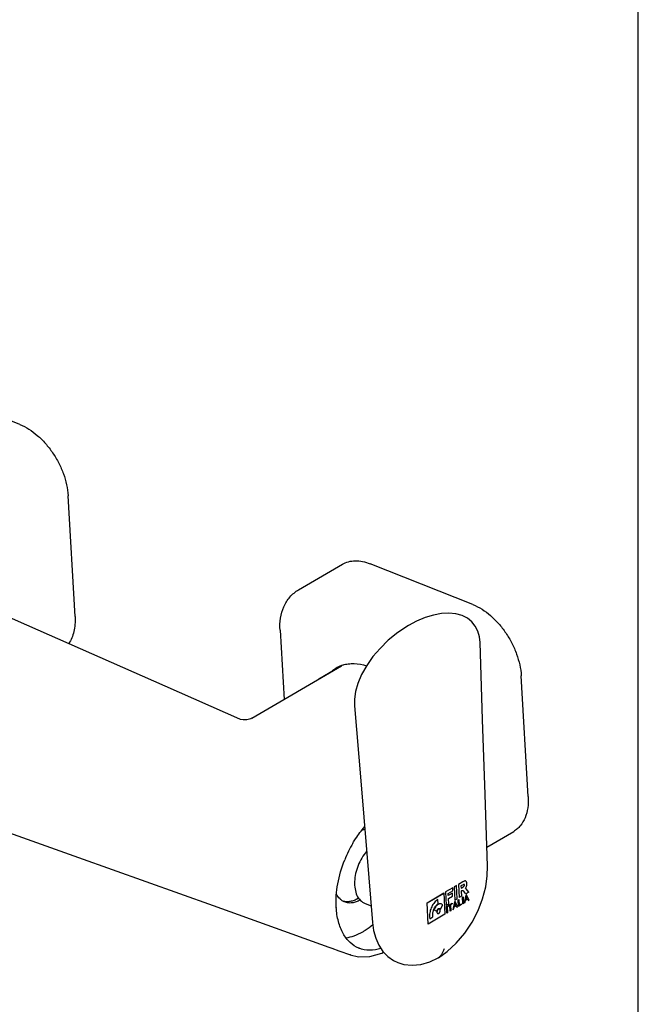
# Model space of a CAD drawing. Units: millimetres. Extents: x 0 to 297, y 0 to 420.
# Drawn here: x 236 to 297, y 76 to 173 of the extents above; entities that cross this region are included whole.
import ezdxf

# ---------------------------------------------------------------- set-up
doc = ezdxf.new("R2010")
doc.units = ezdxf.units.MM
doc.header["$LTSCALE"] = 27.377778
doc.layers.get('0').update_dxf_attribs({"linetype": 'CONTINUOUS'})

msp = doc.modelspace()

# ---------------------------------------------------------------- linework, layer by layer
at = {"linetype": 'Continuous'}
for p, q in [((297, 0), (297, 420)), ((236.301, 133.011), (226.223, 137.019)), ((241.731, 114.157), (241.048, 126.013)), ((263.674, 116.781), (267.959, 119.287)), ((280.765, 115.329), (270.687, 119.337)), ((261.844, 112.806), (262.235, 106.02)), ((259.069, 104.169), (267.887, 109.325)), ((267.887, 109.325), (265.657, 108.021)), ((286.195, 96.476), (285.513, 108.331)), ((269.162, 105.383), (269.162, 105.381)), ((257.906, 104.086), (257.916, 104.082)), ((257.977, 104.058), (257.916, 104.081)), ((282.14, 91.522), (284.777, 93.064)), ((282.203, 89.659), (282.203, 89.658)), ((279.789, 88.113), (279.343, 87.852)), ((276.274, 86.058), (277.909, 87.014)), ((276.274, 86.057), (277.909, 87.012)), ((277.909, 87.014), (278.029, 84.921)), ((278.792, 87.53), (278.083, 87.115)), ((278.083, 87.115), (278.157, 85.824)), ((278.338, 86.96), (278.809, 87.235)), ((278.756, 87.01), (278.349, 86.772)), ((278.773, 86.715), (278.756, 87.01)), ((278.809, 87.235), (278.792, 87.53)), ((279.159, 87.745), (278.921, 87.605)), ((278.921, 87.605), (278.995, 86.314)), ((279.234, 86.454), (279.159, 87.745)), ((279.343, 87.852), (279.417, 86.561)), ((279.811, 87.83), (279.598, 87.705)), ((279.598, 87.705), (279.61, 87.493)), ((279.61, 87.493), (279.795, 87.601)), ((279.698, 87.244), (279.627, 87.202)), ((279.627, 87.202), (279.656, 86.701)), ((280.065, 86.94), (279.917, 87.134)), ((280.358, 87.111), (280.065, 86.94)), ((280.358, 87.111), (280.12, 87.418)), ((276.395, 83.965), (276.274, 86.058)), ((277.362, 85.951), (277.338, 86.375)), ((278.349, 86.772), (278.338, 86.96)), ((278.366, 86.477), (278.773, 86.715)), ((278.396, 85.964), (278.366, 86.477)), ((278.962, 86.148), (278.806, 85.376)), ((279.034, 86.19), (278.962, 86.148)), ((278.995, 86.314), (279.234, 86.454)), ((279.279, 85.653), (279.034, 86.19)), ((279.313, 86.353), (279.38, 86.392)), ((279.351, 85.695), (279.313, 86.353)), ((279.38, 86.392), (279.413, 85.811)), ((279.656, 86.701), (279.417, 86.561)), ((279.741, 86.603), (279.808, 86.642)), ((279.779, 85.945), (279.741, 86.603)), ((279.808, 86.642), (279.846, 85.984)), ((280.085, 86.804), (279.929, 86.033)), ((279.929, 86.033), (280, 86.074)), ((280, 86.074), (280.044, 86.306)), ((280.044, 86.306), (280.256, 86.43)), ((280.104, 86.614), (280.059, 86.388)), ((280.059, 86.388), (280.231, 86.489)), ((280.157, 86.846), (280.085, 86.804)), ((280.402, 86.309), (280.157, 86.846)), ((280.231, 86.489), (280.168, 86.64)), ((280.256, 86.43), (280.326, 86.265)), ((280.326, 86.265), (280.402, 86.309)), ((270.189, 85.982), (270.782, 85.747)), ((276.954, 85.356), (277.214, 85.219)), ((277.583, 85.434), (277.81, 85.858)), ((278.157, 85.824), (278.396, 85.964)), ((278.165, 85.682), (278.232, 85.721)), ((278.203, 85.024), (278.165, 85.682)), ((278.27, 85.063), (278.203, 85.024)), ((278.232, 85.721), (278.27, 85.063)), ((278.333, 85.78), (278.734, 86.014)), ((278.338, 85.702), (278.333, 85.78)), ((278.504, 85.8), (278.338, 85.702)), ((278.538, 85.219), (278.504, 85.8)), ((278.604, 85.258), (278.538, 85.219)), ((278.738, 85.936), (278.571, 85.839)), ((278.571, 85.839), (278.604, 85.258)), ((278.734, 86.014), (278.738, 85.936)), ((278.806, 85.376), (278.877, 85.418)), ((278.877, 85.418), (278.921, 85.649)), ((278.921, 85.649), (279.132, 85.773)), ((278.981, 85.957), (278.936, 85.732)), ((278.936, 85.732), (279.108, 85.832)), ((279.108, 85.832), (279.044, 85.983)), ((279.132, 85.773), (279.203, 85.608)), ((279.203, 85.608), (279.279, 85.653)), ((279.666, 85.879), (279.351, 85.695)), ((279.413, 85.811), (279.662, 85.957)), ((279.662, 85.957), (279.666, 85.879)), ((279.846, 85.984), (279.779, 85.945)), ((270.917, 84.108), (270.917, 84.107)), ((278.029, 84.922), (276.395, 83.966)), ((278.029, 84.921), (276.395, 83.965)), ((276.518, 84.701), (276.53, 84.489)), ((276.53, 84.489), (276.855, 84.679)), ((276.855, 84.679), (276.843, 84.891)), ((266.637, 81.704), (266.931, 81.598)), ((266.931, 81.598), (267.612, 81.352)), ((267.612, 81.352), (268.746, 80.941)), ((268.746, 80.941), (268.743, 80.942)), ((277.382, 80.656), (277.359, 80.643)), ((273.41, 80.177), (273.407, 80.178))]:
    msp.add_line(p, q, dxfattribs=at)
for points in [[(257.906, 104.086), (250.564, 107.321), (237.008, 113.297), (222.676, 119.617)], [(281.469, 111.616), (281.413, 112.174), (281.259, 112.729), (281.008, 113.223), (280.664, 113.646), (280.229, 113.991), (279.704, 114.251), (279.095, 114.417), (278.413, 114.482), (277.675, 114.442), (276.894, 114.296), (276.08, 114.046), (275.247, 113.694), (274.466, 113.275)], [(274.465, 113.276), (273.405, 112.582), (272.463, 111.82), (271.656, 111.032), (270.958, 110.215), (270.354, 109.357), (269.855, 108.465), (269.489, 107.593), (269.262, 106.792), (269.157, 106.05), (269.162, 105.381)], [(282.203, 89.658), (281.968, 96.671), (281.722, 104.031), (281.469, 111.619)], [(269.162, 105.383), (269.769, 98.022), (270.357, 90.892), (270.917, 84.107)], [(259.069, 104.169), (258.979, 104.122), (258.597, 104.006), (258.212, 104.002), (257.977, 104.058)], [(233.78, 93.445), (242.071, 90.492), (255.274, 85.781), (266.637, 81.704)], [(277.382, 80.656), (278.24, 81.263), (279.137, 82.087), (279.964, 83.058), (280.687, 84.139), (281.279, 85.285), (281.728, 86.454), (282.028, 87.609), (282.182, 88.714), (282.203, 89.659)], [(270.917, 84.108), (271.023, 83.34), (271.233, 82.573), (271.541, 81.881), (271.938, 81.28), (272.421, 80.777), (272.986, 80.379), (273.41, 80.177)], [(268.743, 80.942), (269.557, 80.748), (270.672, 80.771), (271.836, 81.107), (272.012, 81.203)], [(273.407, 80.178), (274, 80), (274.799, 79.919), (275.65, 80.003), (276.533, 80.257), (277.359, 80.643)]]:
    msp.add_lwpolyline(points, dxfattribs=at)
for centre, radius, start, end in [((268.88, 106.688), 2.838, 107.7582, 120.30017), ((268.887, 106.68), 2.848, 120.34871, 131.29678), ((279.567, 85.701), 12.259, 149.52554, 158.1185), ((267.978, 89.05), 2.991, 300.32058, 301.79586), ((275.572, 86.092), 8.227, 183.29426, 183.50763), ((270.618, 84.125), 2.733, 247.98466, 248.31849)]:
    msp.add_arc(centre, radius, start, end, dxfattribs=at)
for points, start_tangent, end_tangent in [([(236.301, 133.011), (238.026, 131.936), (238.822, 131.147), (239.533, 130.229), (240.132, 129.216), (240.595, 128.149), (241.048, 126.013)], (0.929224, -0.369516), (0.057466, -0.998347)), ([(267.96, 119.287), (268.556, 119.535), (269.222, 119.627), (269.939, 119.561), (270.687, 119.337)], (0.863376, 0.50456), (0.929224, -0.369516)), ([(261.844, 112.806), (261.899, 114.005), (262.219, 115.112), (262.817, 116.066), (263.674, 116.781)], (-0.057466, 0.998347), (0.863261, 0.504758)), ([(280.765, 115.329), (282.49, 114.255), (283.286, 113.466), (283.997, 112.547), (284.596, 111.535), (285.059, 110.467), (285.513, 108.331)], (0.929224, -0.369516), (0.057466, -0.998347)), ([(241.731, 114.157), (241.725, 113.386), (241.617, 112.673), (241.106, 111.487)], (0.057466, -0.998347), (-0.572406, -0.81997)), ([(268.014, 109.391), (268.547, 109.51), (269.114, 109.538), (270.321, 109.319)], (0.951926, 0.306327), (0.951578, -0.307407)), ([(286.195, 96.476), (286.151, 95.363), (285.89, 94.394), (285.424, 93.614), (285.121, 93.308), (284.776, 93.064)], (0.057466, -0.998347), (-0.863376, -0.50456)), ([(269.002, 91.918), (269.266, 92.344), (270.141, 93.507)], (0.508243, 0.861214), (0.656602, 0.754237)), ([(269.903, 93.202), (269.968, 93.222), (270.162, 93.267)], (0.952219, 0.305417), (0.984517, 0.175287)), ([(270.341, 91.086), (269.876, 90.449), (269.51, 89.713), (269.266, 88.927), (269.161, 88.144), (269.203, 87.414), (269.394, 86.782), (269.728, 86.291), (270.189, 85.982)], (-0.661, -0.750386), (0.929224, -0.369516)), ([(267.358, 85.619), (267.509, 87.909), (268.192, 90.269)], (-0.057466, 0.998347), (0.372943, 0.927854)), ([(280.035, 87.503), (280.101, 87.599), (280.149, 87.706), (280.178, 87.821), (280.183, 87.881), (280.183, 87.941), (280.181, 87.969), (280.177, 87.996), (280.165, 88.045), (280.148, 88.089), (280.126, 88.127), (280.098, 88.158), (280.066, 88.18), (280.03, 88.192), (279.99, 88.193), (279.948, 88.186), (279.9, 88.169), (279.789, 88.113)], (0.630268, 0.776377), (-0.863261, -0.504758)), ([(279.698, 87.244), (279.74, 87.267), (279.748, 87.27)], (0.863447, 0.50444), (0.939929, 0.341369)), ([(279.748, 87.27), (279.773, 87.271), (279.782, 87.269)], (0.967681, 0.252179), (0.970291, -0.24194)), ([(279.782, 87.269), (279.801, 87.261), (279.829, 87.237), (279.868, 87.195), (279.917, 87.134)], (0.973579, -0.22835), (0.613779, -0.789478)), ([(279.795, 87.601), (279.857, 87.642), (279.879, 87.66), (279.896, 87.676), (279.908, 87.691), (279.918, 87.705), (279.931, 87.734)], (0.863261, 0.504758), (0.323159, 0.946345)), ([(279.912, 87.857), (279.878, 87.859), (279.811, 87.83)], (-0.879423, 0.476041), (-0.863431, -0.504468)), ([(279.931, 87.734), (279.939, 87.768), (279.941, 87.784), (279.94, 87.799), (279.938, 87.82), (279.932, 87.836), (279.912, 87.857)], (0.319232, 0.947677), (-0.883776, 0.46791)), ([(280.12, 87.418), (280.057, 87.485), (280.035, 87.503)], (-0.618114, 0.786089), (-0.80439, 0.594102)), ([(268.189, 86.132), (267.949, 86.256), (267.731, 86.427), (267.376, 86.899)], (-0.929242, 0.369471), (-0.472514, 0.881323)), ([(269.487, 86.469), (269.112, 86.286), (268.74, 86.179), (268.38, 86.151), (268.04, 86.201)], (-0.863261, -0.504758), (-0.964751, 0.263164)), ([(269.719, 86.314), (269.317, 86.135), (268.921, 86.044), (268.542, 86.043), (268.189, 86.132)], (-0.876005, -0.482302), (-0.929242, 0.369471)), ([(277.338, 86.375), (276.998, 86.082), (276.73, 85.67), (276.561, 85.191), (276.518, 84.701)], (-0.863008, -0.505191), (0.057861, -0.998325)), ([(279.001, 86.099), (278.981, 85.957)], (-0.086928, -0.996215), (-0.189268, -0.981926)), ([(279.044, 85.983), (279.031, 86.016), (279.001, 86.099)], (-0.38699, 0.922084), (-0.302591, 0.95312)), ([(280.124, 86.755), (280.104, 86.614)], (-0.087126, -0.996197), (-0.189099, -0.981958)), ([(280.168, 86.64), (280.154, 86.673), (280.124, 86.755)], (-0.38699, 0.922084), (-0.302592, 0.95312)), ([(269.594, 81.592), (268.724, 82.15), (268.04, 83.034), (267.577, 84.2), (267.36, 85.588)], (-0.927084, 0.374855), (-0.061183, 0.998127)), ([(276.843, 84.891), (276.871, 85.201), (276.978, 85.504), (277.147, 85.766), (277.362, 85.951)], (-0.05809, 0.998311), (0.862861, 0.505441)), ([(277.81, 85.858), (277.722, 85.93), (277.615, 85.962), (277.495, 85.953), (277.431, 85.931), (277.365, 85.898), (277.3, 85.854), (277.238, 85.802), (277.125, 85.675), (277.029, 85.524), (276.954, 85.356)], (-0.653726, 0.756731), (-0.340954, -0.94008)), ([(277.214, 85.219), (277.241, 85.3), (277.281, 85.374), (277.331, 85.436), (277.36, 85.461), (277.39, 85.482), (277.42, 85.497), (277.449, 85.505), (277.503, 85.503), (277.548, 85.479), (277.583, 85.434)], (0.23274, 0.972539), (0.450473, -0.89279)), ([(277.392, 85.431), (277.377, 85.42), (277.369, 85.414), (277.365, 85.411), (277.361, 85.409), (277.357, 85.405), (277.354, 85.401), (277.346, 85.394), (277.339, 85.386), (277.335, 85.383), (277.331, 85.379), (277.328, 85.374), (277.325, 85.37), (277.318, 85.361), (277.311, 85.352), (277.308, 85.347), (277.304, 85.343), (277.302, 85.338), (277.299, 85.333), (277.293, 85.322), (277.287, 85.312), (277.284, 85.307), (277.281, 85.302), (277.279, 85.296), (277.276, 85.291), (277.272, 85.28), (277.267, 85.269), (277.265, 85.263), (277.263, 85.258), (277.261, 85.252), (277.259, 85.247), (277.256, 85.235), (277.253, 85.224), (277.251, 85.218), (277.25, 85.213), (277.249, 85.207), (277.248, 85.202), (277.246, 85.19), (277.244, 85.179), (277.244, 85.173), (277.243, 85.168), (277.243, 85.162), (277.243, 85.157), (277.242, 85.146), (277.242, 85.135), (277.242, 85.13), (277.242, 85.124), (277.243, 85.119), (277.243, 85.114), (277.245, 85.104), (277.246, 85.095), (277.247, 85.09), (277.247, 85.085), (277.249, 85.08), (277.25, 85.076), (277.253, 85.068), (277.256, 85.059), (277.257, 85.055), (277.259, 85.051), (277.261, 85.047), (277.263, 85.044), (277.267, 85.037), (277.272, 85.03), (277.274, 85.026), (277.276, 85.023), (277.279, 85.02), (277.281, 85.018), (277.287, 85.012), (277.293, 85.007), (277.295, 85.005), (277.298, 85.002), (277.301, 85.001), (277.305, 84.999), (277.311, 84.996), (277.318, 84.993), (277.321, 84.992), (277.324, 84.99), (277.328, 84.99), (277.332, 84.99), (277.339, 84.989), (277.346, 84.988), (277.35, 84.988), (277.353, 84.987), (277.357, 84.988), (277.361, 84.989), (277.369, 84.99), (277.377, 84.991), (277.381, 84.992), (277.384, 84.993), (277.388, 84.995), (277.393, 84.996), (277.401, 85), (277.417, 85.007)], (-0.812443, -0.583041), (0.911449, 0.411413)), ([(277.392, 85.431), (277.377, 85.42), (277.369, 85.414), (277.365, 85.411), (277.361, 85.409), (277.357, 85.405), (277.354, 85.401), (277.346, 85.394), (277.339, 85.386), (277.335, 85.383), (277.331, 85.379), (277.328, 85.374), (277.325, 85.37), (277.318, 85.361), (277.311, 85.352), (277.308, 85.347), (277.304, 85.343), (277.302, 85.338), (277.299, 85.333), (277.293, 85.322), (277.287, 85.312), (277.284, 85.307), (277.281, 85.302), (277.279, 85.296), (277.276, 85.291), (277.272, 85.28), (277.267, 85.269), (277.265, 85.263), (277.263, 85.258), (277.261, 85.252), (277.259, 85.247), (277.256, 85.235), (277.253, 85.224), (277.251, 85.218), (277.25, 85.213), (277.249, 85.207), (277.248, 85.202), (277.246, 85.19), (277.244, 85.179), (277.244, 85.173), (277.243, 85.168), (277.243, 85.162), (277.243, 85.157), (277.242, 85.146), (277.242, 85.135), (277.242, 85.13), (277.242, 85.124), (277.243, 85.119), (277.243, 85.114), (277.245, 85.104), (277.246, 85.095), (277.247, 85.09), (277.247, 85.085), (277.249, 85.08), (277.25, 85.076), (277.253, 85.068), (277.256, 85.059), (277.257, 85.055), (277.259, 85.051), (277.261, 85.047), (277.263, 85.044), (277.267, 85.037), (277.272, 85.03), (277.274, 85.026), (277.276, 85.023), (277.279, 85.02), (277.281, 85.018), (277.287, 85.012), (277.293, 85.007), (277.295, 85.005), (277.298, 85.002), (277.301, 85.001), (277.305, 84.999), (277.311, 84.996), (277.318, 84.993), (277.321, 84.992), (277.324, 84.99), (277.328, 84.99), (277.332, 84.99), (277.339, 84.989), (277.346, 84.988), (277.35, 84.988), (277.353, 84.987), (277.357, 84.988), (277.361, 84.989), (277.369, 84.99), (277.377, 84.991), (277.381, 84.992), (277.384, 84.993), (277.388, 84.995), (277.393, 84.996), (277.401, 85), (277.417, 85.007)], (-0.812443, -0.583041), (0.911449, 0.411413)), ([(277.417, 85.007), (277.433, 85.019), (277.44, 85.024), (277.444, 85.027), (277.448, 85.03), (277.452, 85.034), (277.456, 85.037), (277.463, 85.045), (277.47, 85.052), (277.474, 85.056), (277.478, 85.06), (277.481, 85.064), (277.485, 85.069), (277.491, 85.078), (277.498, 85.087), (277.501, 85.091), (277.505, 85.095), (277.508, 85.101), (277.511, 85.106), (277.517, 85.116), (277.522, 85.126), (277.525, 85.132), (277.528, 85.137), (277.531, 85.142), (277.533, 85.148), (277.537, 85.159), (277.542, 85.17), (277.544, 85.175), (277.547, 85.18), (277.548, 85.186), (277.55, 85.192), (277.553, 85.203), (277.556, 85.214), (277.558, 85.22), (277.56, 85.226), (277.56, 85.231), (277.561, 85.237), (277.563, 85.248), (277.565, 85.259), (277.566, 85.265), (277.567, 85.271), (277.567, 85.276), (277.567, 85.282), (277.567, 85.292), (277.567, 85.303), (277.567, 85.309), (277.567, 85.314), (277.567, 85.319), (277.566, 85.324), (277.565, 85.334), (277.563, 85.344), (277.563, 85.349), (277.562, 85.354), (277.56, 85.358), (277.559, 85.362), (277.556, 85.371), (277.553, 85.379), (277.552, 85.384), (277.55, 85.388), (277.548, 85.391), (277.546, 85.395), (277.542, 85.402), (277.538, 85.409), (277.536, 85.412), (277.533, 85.416), (277.531, 85.418), (277.528, 85.421), (277.522, 85.426), (277.517, 85.431), (277.514, 85.434), (277.511, 85.436), (277.508, 85.438), (277.505, 85.439), (277.498, 85.442), (277.492, 85.445), (277.488, 85.447), (277.485, 85.448), (277.481, 85.449), (277.478, 85.449), (277.47, 85.45), (277.463, 85.451), (277.46, 85.451), (277.456, 85.451), (277.452, 85.451), (277.448, 85.45), (277.44, 85.449), (277.433, 85.447), (277.429, 85.446), (277.425, 85.446), (277.421, 85.444), (277.417, 85.442), (277.409, 85.438), (277.392, 85.431)], (0.812443, 0.583041), (-0.911449, -0.411413)), ([(277.417, 85.007), (277.433, 85.019), (277.44, 85.024), (277.444, 85.027), (277.448, 85.03), (277.452, 85.034), (277.456, 85.037), (277.463, 85.045), (277.47, 85.052), (277.474, 85.056), (277.478, 85.06), (277.481, 85.064), (277.485, 85.069), (277.491, 85.078), (277.498, 85.087), (277.501, 85.091), (277.505, 85.095), (277.508, 85.101), (277.511, 85.106), (277.517, 85.116), (277.522, 85.126), (277.525, 85.132), (277.528, 85.137), (277.531, 85.142), (277.533, 85.148), (277.537, 85.159), (277.542, 85.17), (277.544, 85.175), (277.547, 85.18), (277.548, 85.186), (277.55, 85.192), (277.553, 85.203), (277.556, 85.214), (277.558, 85.22), (277.56, 85.226), (277.56, 85.231), (277.561, 85.237), (277.563, 85.248), (277.565, 85.259), (277.566, 85.265), (277.567, 85.271), (277.567, 85.276), (277.567, 85.282), (277.567, 85.292), (277.567, 85.303), (277.567, 85.309), (277.567, 85.314), (277.567, 85.319), (277.566, 85.324), (277.565, 85.334), (277.563, 85.344), (277.563, 85.349), (277.562, 85.354), (277.56, 85.358), (277.559, 85.362), (277.556, 85.371), (277.553, 85.379), (277.552, 85.384), (277.55, 85.388), (277.548, 85.391), (277.546, 85.395), (277.542, 85.402), (277.538, 85.409), (277.536, 85.412), (277.533, 85.416), (277.531, 85.418), (277.528, 85.421), (277.522, 85.426), (277.517, 85.431), (277.514, 85.434), (277.511, 85.436), (277.508, 85.438), (277.505, 85.439), (277.498, 85.442), (277.492, 85.445), (277.488, 85.447), (277.485, 85.448), (277.481, 85.449), (277.478, 85.449), (277.47, 85.45), (277.463, 85.451), (277.46, 85.451), (277.456, 85.451), (277.452, 85.451), (277.448, 85.45), (277.44, 85.449), (277.433, 85.447), (277.429, 85.446), (277.425, 85.446), (277.421, 85.444), (277.417, 85.442), (277.409, 85.438), (277.392, 85.431)], (0.812443, 0.583041), (-0.911449, -0.411413)), ([(268.316, 82.619), (269.134, 82.82), (269.964, 83.213)], (0.991858, 0.127351), (0.863261, 0.504758)), ([(269.964, 83.213), (270.212, 83.366), (270.944, 83.919)], (0.863261, 0.504758), (0.757219, 0.653161)), ([(271.749, 81.564), (270.633, 81.388), (269.608, 81.586)], (-0.953642, -0.300944), (-0.929252, 0.369447)), ([(277.948, 81.539), (277.824, 81.231), (277.688, 80.979), (277.382, 80.656)], (-0.329621, -0.944113), (-0.852272, -0.523099))]:
    msp.add_spline(points, degree=3, dxfattribs=dict(at, start_tangent=start_tangent, end_tangent=end_tangent))

doc.saveas('drawing.dxf')
